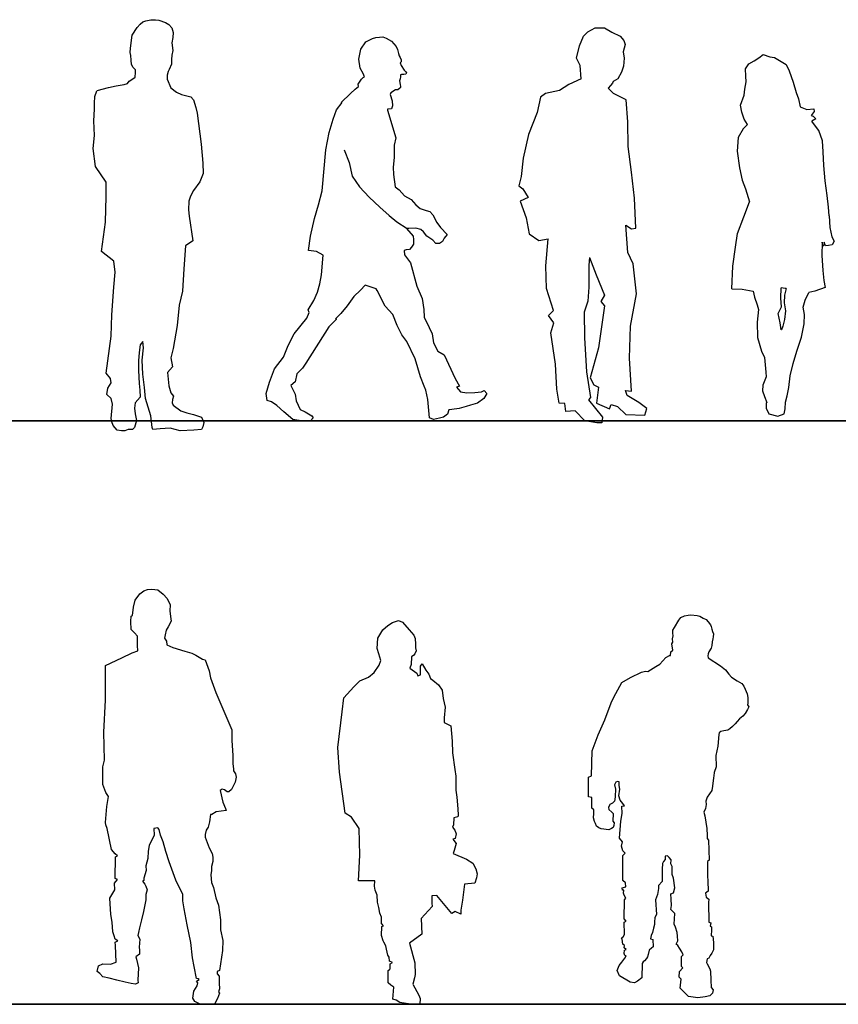
# Model space of a CAD drawing. Units: inches. Extents: x 1476 to 7521, y 1924 to 6017.
# Drawn here: x 2225 to 2576, y 4421 to 4843 of the extents above; entities that cross this region are included whole.
import ezdxf

# ---------------------------------------------------------------- set-up
doc = ezdxf.new("R2010")
doc.units = ezdxf.units.IN
doc.header["$MEASUREMENT"] = 0
doc.layers.add('PEOPLE-BLOCK', color=3, linetype='Continuous')

# ---------------------------------------------------------------- blocks, each defined once
blk = doc.blocks.new('ca_pers014')
at = {"layer": 'PEOPLE-BLOCK'}
for points in [[(17.09, 136.46), (21.17, 140.29), (23.16, 142.09), (24.52, 143.33), (24.46, 144.32), (25.94, 146.36), (26.56, 147.16), (27.18, 147.35), (26.56, 148.89), (25.26, 151.18), (24.76, 154.96), (25.57, 159.31), (27.8, 162.41), (30.53, 163.77), (32.01, 164.26), (33.56, 164.38), (35.05, 164.57), (36.47, 164.01), (38.7, 162.65), (39.69, 161.48), (40.68, 160.36), (41.36, 159.06), (41.73, 157.46), (41.98, 156.4), (42.48, 155.66), (42.85, 154.73), (42.91, 153.87), (42.48, 153.44), (42.85, 152.32), (44.21, 150.28), (44.7, 149.72), (45.14, 149.17), (44.89, 148.49), (44.02, 148.42), (43.03, 148.36), (42.66, 148.24), (42.6, 147.37), (42.48, 146.57), (42.29, 146.07), (42.1, 145.7), (42.29, 145.02), (42.48, 144.03), (42.66, 143.47), (42.66, 142.86), (42.29, 142.49), (41.48, 141.87), (40.49, 141.87), (38.45, 140.57), (38.14, 139.86), (39.07, 137.14), (39.13, 134.97), (38.76, 133.73), (37.03, 133.49), (37.03, 133.11), (40.63, 121.22), (39.83, 118.05), (39.93, 115.58), (39.93, 112.9), (39.44, 108.65), (39.54, 105.48), (40.25, 100.31), (41.99, 99.04), (44.37, 96.35), (47.22, 94.77), (49.12, 92.55), (51.02, 90.97), (53.56, 90.18), (55.14, 89.71), (56.41, 88.28), (58.15, 84.96), (59.74, 82.9), (62.59, 79.89), (61.32, 78.31), (60.53, 76.88), (59.26, 75.93), (57.68, 75.93), (56.41, 77.36), (53.88, 79.1), (52.45, 81), (51.34, 81.95), (49.12, 82.58), (46.11, 82.42), (45.16, 82.42), (48.01, 79.1), (48.17, 77.67), (48.17, 75.62), (47.38, 74.35), (46.43, 73.4), (45, 73.24), (44.21, 72.93), (44.37, 71.18), (46.9, 67.7), (49.61, 57.65), (51.83, 52.43), (52.62, 47.68), (52.78, 44.36), (54.84, 39.92), (56.11, 37.23), (56.74, 33.43), (58.64, 29.79), (61.33, 28.21), (66.1, 18.15), (67.84, 14.83), (66.57, 14.35), (68.32, 12.45), (71.01, 11.98), (74.5, 12.14), (77.35, 12.45), (78.46, 12.93), (79.57, 11.66), (78.3, 9.6), (75.61, 7.55), (72.59, 6.76), (70.69, 6.12), (67.68, 5.33), (64.67, 4.86), (63.25, 4.7), (62.77, 2.8), (61.03, 1.53), (59.29, 1.06), (56.75, 0.58), (55.01, 1.21), (54.53, 5.96), (54.37, 9.13), (53.42, 13.09), (52.79, 14.83), (51.21, 18.79), (48.83, 26.54), (45.34, 33.98), (43.13, 36.83), (41.22, 40.79), (39.32, 45.54), (36, 49.18), (32.62, 55.79), (32.15, 56.49), (27.47, 58.05), (25.45, 55.95), (22.57, 53.22), (19.76, 49.33), (17.03, 45.98), (14.77, 43.64), (15.16, 43.49), (11.81, 40.22), (1.99, 24.7), (0.6, 22.51), (-1.79, 20.12), (-2.59, 16.73), (-4.39, 15.14), (-2.59, 11.35), (-2.19, 8.57), (-0.4, 4.78), (1.79, 3.78), (4.59, 2.19), (5.18, 1.2), (3.99, 0), (0, 0), (-3.59, 0.6), (-7.38, 3.78), (-10.37, 6.57), (-12.76, 8.17), (-14.55, 8.76), (-14.95, 11.75), (-13.56, 16.53), (-11.36, 22.31), (-7.58, 27.29), (-5.58, 32.27), (-2.99, 37.25), (2.39, 44.02), (3.39, 46.41), (2.99, 47.61), (5.38, 51.59), (6.98, 55.18), (7.98, 58.76), (8.77, 62.55), (9.38, 71.01), (6.59, 72.6), (3.2, 73), (4, 79.17), (5.79, 86.74), (7.39, 92.52), (8.98, 98.5), (10.59, 116.12), (11.98, 123.49), (13.78, 129.26), (15.17, 133.25), (17.57, 136.44)], [(18.44, 116.1), (20.55, 110.74), (21.89, 104.8), (24.96, 100.21), (29.17, 95.8), (33.77, 91.59), (37.8, 87.95), (41.06, 85.27), (45.47, 82.4), (45.48, 82.42)]]:
    blk.add_lwpolyline(points, dxfattribs=at)
blk = doc.blocks.new('ca_pers015')
at = {"layer": 'PEOPLE-BLOCK'}
for p, q in [((-6.06, 167.5), (-2.88, 169.31)), ((-2.88, 169.31), (1.06, 169.26)), ((1.06, 169.26), (4.19, 167.39)), ((-9.54, 161.49), (-7.92, 165.68)), ((-7.92, 165.68), (-6.06, 167.5)), ((4.19, 167.39), (7.86, 165.77)), ((7.86, 165.77), (9.41, 163.91)), ((-10.91, 156.25), (-9.54, 161.49)), ((9.92, 162.07), (9.1, 158.92)), ((9.41, 163.91), (9.92, 162.07)), ((-9.37, 153.08), (-10.91, 156.25)), ((9.1, 158.92), (9.59, 156.29)), ((9.59, 156.29), (9.29, 152.88)), ((-8.84, 147.45), (-9.37, 153.08)), ((9.29, 152.88), (8.47, 150.26)), ((8.47, 150.26), (6.87, 147.38)), ((-14.19, 144.98), (-18.16, 142.4)), ((-8.84, 147.45), (-14.19, 144.98)), ((3.68, 144.53), (2.73, 143.37)), ((4.48, 145.57), (3.68, 144.53)), ((4.78, 146.26), (4.48, 145.57)), ((6.87, 147.38), (4.78, 146.26)), ((-26.34, 139.6), (-27.72, 133.04)), ((-24.22, 141.15), (-26.34, 139.6)), ((-18.16, 142.4), (-24.22, 141.15)), ((4.96, 141.09), (2.73, 143.37)), ((10.45, 138.41), (4.96, 141.09)), ((11.13, 128.94), (10.45, 138.41)), ((-27.72, 133.04), (-31.51, 123.62)), ((11.28, 118.42), (11.13, 128.94)), ((-31.51, 123.62), (-33.72, 113.39)), ((12.74, 107.37), (11.28, 118.42)), ((-33.72, 113.39), (-34.59, 105.52)), ((-34.59, 105.52), (-35.64, 101.6)), ((13.93, 96.31), (12.74, 107.37)), ((-35.64, 101.6), (-33.86, 100.25)), ((-33.86, 100.25), (-31.66, 96.49)), ((-31.66, 96.49), (-34.97, 95.01)), ((-34.97, 95.01), (-32.42, 87.88)), ((14.58, 83.43), (13.93, 96.31)), ((-32.42, 87.88), (-31.18, 81.03)), ((10.32, 84.67), (12.74, 83.18)), ((11.05, 72.95), (10.32, 84.67)), ((-31.18, 81.03), (-27.01, 78.1)), ((12.74, 83.18), (14.58, 83.43)), ((-27.01, 78.1), (-23.02, 78.85)), ((-23.97, 67.29), (-23.02, 78.85)), ((13.36, 68.19), (11.05, 72.95)), ((-5.57, 67.61), (-5.67, 58.15)), ((-5.28, 70.78), (-5.57, 67.61)), ((-5.28, 70.78), (-2.46, 63.37)), ((14.8, 55.3), (13.36, 68.19)), ((-23.82, 57.56), (-23.97, 67.29)), ((-2.46, 63.37), (1.12, 54.66)), ((-20.77, 48.07), (-23.82, 57.56)), ((-5.67, 58.15), (-6, 52.11)), ((12.28, 41.4), (14.8, 55.3)), ((-6, 52.11), (-7.63, 47.4)), ((1.12, 54.66), (-0.48, 52.05)), ((-0.48, 52.05), (1.07, 50.19)), ((-22.89, 45.99), (-20.77, 48.07)), ((-7.63, 47.4), (-7.49, 36.35)), ((1.07, 50.19), (-1.49, 32.08)), ((-20.56, 42.81), (-22.89, 45.99)), ((-21.92, 38.62), (-20.56, 42.81)), ((-19.96, 25.19), (-21.92, 38.62)), ((11.87, 27.73), (12.28, 41.4)), ((-7.49, 36.35), (-6.6, 21.89)), ((-1.49, 32.08), (-5.05, 19.24)), ((12.76, 13.53), (11.87, 27.73)), ((-19.29, 14.4), (-19.96, 25.19)), ((-6.6, 21.89), (-4.88, 10.83)), ((-5.05, 19.24), (-3.5, 16.33)), ((-18.31, 8.35), (-19.29, 14.4)), ((-3.5, 16.33), (-1.41, 15.26)), ((-1.41, 15.26), (-2.27, 8.44)), ((10.9, 11.71), (10.14, 13.82)), ((10.14, 13.82), (12.76, 13.53)), ((-4.88, 10.83), (-5.68, 9.79)), ((-5.68, 9.79), (0.29, 2.36)), ((15.87, 8.76), (10.9, 11.71)), ((19.25, 6.1), (15.87, 8.76)), ((-15.94, 8.32), (-18.31, 8.35)), ((-15.45, 4.9), (-15.94, 8.32)), ((-11.51, 5.12), (-15.45, 4.9)), ((-7.35, 0.87), (-11.51, 5.12)), ((-2.27, 8.44), (3.22, 6.01)), ((3.22, 6.01), (4.03, 7.84)), ((4.03, 7.84), (6.65, 7.02)), ((6.65, 7.02), (10.29, 3.57)), ((18.43, 3.22), (19.25, 6.1)), ((-2.1, 0.02), (-7.35, 0.87)), ((0, 0), (-2.1, 0.02)), ((0.29, 2.36), (0, 0)), ((10.29, 3.57), (18.43, 3.22))]:
    blk.add_line(p, q, dxfattribs=at)
blk = doc.blocks.new('ca_pers016')
at = {"layer": 'PEOPLE-BLOCK'}
for p, q in [((-8.23, 151.79), (-6.18, 153.04)), ((-6.18, 153.04), (-4.35, 154.49)), ((-4.35, 154.49), (-1.5, 153.49)), ((-1.5, 153.49), (0.5, 153.23)), ((0.5, 153.23), (5.55, 150.29)), ((-11.92, 148.37), (-10.5, 150.54)), ((-11.82, 145.25), (-11.92, 148.37)), ((-10.5, 150.54), (-8.23, 151.79)), ((5.55, 150.29), (6.84, 147.53)), ((-11.69, 142.8), (-11.82, 145.25)), ((6.84, 147.53), (8.44, 142.65)), ((-12.58, 137.05), (-12.25, 139.71)), ((-12.25, 139.71), (-11.69, 142.8)), ((8.44, 142.65), (9.77, 138.18)), ((-14.08, 132.89), (-12.58, 137.05)), ((9.77, 138.18), (10.83, 135.59)), ((10.83, 135.59), (11.5, 132.14)), ((-13.53, 129.75), (-14.08, 132.89)), ((11.5, 132.14), (14.42, 130.99)), ((14.42, 130.99), (17.35, 131.29)), ((17.35, 131.29), (17.49, 130.14)), ((-12.53, 126.82), (-13.53, 129.75)), ((-11.07, 124.55), (-12.53, 126.82)), ((17.49, 130.14), (16.17, 128.39)), ((16.17, 128.39), (17.1, 128.12)), ((18.17, 126.96), (16.47, 125.99)), ((17.1, 128.12), (18.17, 126.96)), ((-12.92, 122.61), (-15.06, 118.91)), ((-11.07, 124.55), (-12.92, 122.61)), ((17.2, 125), (16.47, 125.99)), ((19.53, 122.02), (17.2, 125)), ((-15.06, 118.91), (-15.51, 113.15)), ((21.14, 117.51), (19.53, 122.02)), ((21.4, 112.82), (21.14, 117.51)), ((-15.51, 113.15), (-14.45, 105.99)), ((21.62, 107.03), (21.4, 112.82)), ((-14.45, 105.99), (-13.33, 100.61)), ((22.25, 100.34), (21.62, 107.03)), ((-13.33, 100.61), (-11.91, 96.99)), ((23.12, 94.07), (22.25, 100.34)), ((-11.91, 96.99), (-10.28, 91.37)), ((-10.74, 92.94), (-10.74, 92.94)), ((23.59, 89.16), (23.12, 94.07)), ((-12.6, 85.01), (-10.28, 91.37)), ((23.89, 85.37), (23.59, 89.16)), ((-15.33, 77.77), (-12.6, 85.01)), ((23.89, 85.37), (24.22, 80.33)), ((24.22, 80.33), (25.08, 76.34)), ((-16.22, 72.03), (-15.33, 77.77)), ((25.08, 76.34), (26.1, 74.52)), ((-17.43, 63.84), (-16.22, 72.03)), ((21, 74.06), (20.78, 68.36)), ((21.28, 72.4), (21, 74.06)), ((21.62, 72.89), (21.28, 72.4)), ((21.79, 74.14), (21.62, 72.89)), ((22.32, 72.55), (21.79, 74.14)), ((23.68, 72.61), (22.32, 72.55)), ((25.26, 72.91), (23.68, 72.61)), ((26.1, 74.52), (25.26, 72.91)), ((20.78, 68.36), (21.2, 61.9)), ((-17.81, 54.07), (-17.43, 63.84)), ((-17.43, 63.84), (-17.43, 63.84)), ((21.2, 61.9), (21.7, 57.65)), ((21.7, 57.65), (22.26, 54.74)), ((-17.81, 54.07), (-13.36, 53.9)), ((-13.36, 53.9), (-8.69, 53.17)), ((-9.61, 53.31), (-9.61, 53.31)), ((-8.69, 53.17), (-8.15, 50.58)), ((3.17, 50.14), (3.34, 54.56)), ((5.11, 54.29), (3.34, 54.56)), ((4.78, 51.42), (4.65, 48.08)), ((5.54, 54.23), (4.78, 51.42)), ((5.54, 54.23), (5.11, 54.29)), ((13.59, 49.29), (15.17, 52.56)), ((17.74, 53.14), (15.17, 52.56)), ((22.26, 54.74), (17.74, 53.14)), ((-8.15, 50.58), (-6.95, 47.2)), ((-6.95, 47.2), (-6.36, 45.18)), ((3.47, 46.35), (3.17, 50.14)), ((4.65, 48.08), (5.19, 44.73)), ((12.8, 46.21), (13.59, 49.29)), ((-6.36, 45.18), (-7.01, 39.86)), ((2.02, 43.52), (3.47, 46.35)), ((2.98, 39.47), (2.02, 43.52)), ((5.19, 44.73), (4.82, 40.96)), ((13.35, 43.08), (12.8, 46.21)), ((13.2, 39.08), (13.35, 43.08)), ((-7.01, 39.86), (-6.83, 33.18)), ((3.31, 36.57), (2.98, 39.47)), ((4.04, 38.1), (3.53, 36.56)), ((4.82, 40.96), (4.04, 38.1)), ((12.08, 33.34), (13.2, 39.08)), ((3.53, 36.56), (3.31, 36.57)), ((-6.83, 33.18), (-5.05, 27.33)), ((10.07, 27.41), (12.08, 33.34)), ((-5.05, 27.33), (-3.75, 24.66)), ((8.53, 22.13), (10.07, 27.41)), ((-3.75, 24.66), (-3.21, 18.4)), ((7.22, 16.85), (8.53, 22.13)), ((-3.21, 18.4), (-3.07, 16.39)), ((-4.51, 12.85), (-4.6, 10.41)), ((-3.07, 16.39), (-4.51, 12.85)), ((6.57, 11.76), (7.22, 16.85)), ((-4.6, 10.41), (-3.81, 7.93)), ((5.99, 8.22), (6.57, 11.76)), ((-3.81, 7.93), (-2.79, 5.45)), ((-3.02, 5.23), (-3.11, 3.01)), ((-2.79, 5.45), (-3.02, 5.23)), ((5.11, 2.69), (5.22, 5.58)), ((5.22, 5.58), (5.99, 8.22)), ((-3.11, 3.01), (-1.87, 0.52)), ((-1.87, 0.52), (1.87, -0.52)), ((1.87, -0.52), (4.58, 0.49)), ((4.58, 0.49), (5.11, 2.69))]:
    blk.add_line(p, q, dxfattribs=at)

msp = doc.modelspace()

# ---------------------------------------------------------------- linework, layer by layer
at = {"layer": 'PEOPLE-BLOCK'}
for points in [[(2258.3, 4812.39), (2263.17, 4813.71), (2266.45, 4814.37), (2269.87, 4815.02), (2271.32, 4815.42), (2271.97, 4816.34), (2273.16, 4817.12), (2274.6, 4818.04), (2274.74, 4820.15), (2274.74, 4821.2), (2273.68, 4822.25), (2273.03, 4823.56), (2272.89, 4825.4), (2272.76, 4827.37), (2272.37, 4828.68), (2272.63, 4830.52), (2273.29, 4836.17), (2275.39, 4839.46), (2276.71, 4840.77), (2277.89, 4841.82), (2279.07, 4842.22), (2281.31, 4842.61), (2283.28, 4842.74), (2284.73, 4842.48), (2287.62, 4841.56), (2288.94, 4840.64), (2290.25, 4839.19), (2290.91, 4837.22), (2290.65, 4835.12), (2290.25, 4832.76), (2290.65, 4829.6), (2290.25, 4827.5), (2290.12, 4825.66), (2290.12, 4823.69), (2289.07, 4821.33), (2288.67, 4820.54), (2288.28, 4818.96), (2288.28, 4817.26), (2289.86, 4813.58), (2292.35, 4811.61), (2294.46, 4810.69), (2298.4, 4809.64), (2299.59, 4808.45), (2300.51, 4805.04), (2301.16, 4802.67), (2302.89, 4789.46), (2303.55, 4781.32), (2303.68, 4776.85), (2302.36, 4773.3), (2299.6, 4769.49), (2298.29, 4767.13), (2297.63, 4764.9), (2297.5, 4761.22), (2297.76, 4758.59), (2299.34, 4748.01), (2296.19, 4745.78), (2295.4, 4735.92), (2294.81, 4726.44), (2293.42, 4720.35), (2292.59, 4711.75), (2290.92, 4701.77), (2289.81, 4697.89), (2290.64, 4694.01), (2288.42, 4691.52), (2288.95, 4685.84), (2289.9, 4682.79), (2291.06, 4681.33), (2290.62, 4680.03), (2290.39, 4678.59), (2290.88, 4677.53), (2294.08, 4675.13), (2296.72, 4674.3), (2299.63, 4673.56), (2302.98, 4672.38), (2304.07, 4670.12), (2303.58, 4668.19), (2303.07, 4667.13), (2299.65, 4666.81), (2293.87, 4666.53), (2289.64, 4667.69), (2285.34, 4667.35), (2282.19, 4667.13), (2281.91, 4667.91), (2281.3, 4672.99), (2279, 4680.39), (2278.63, 4685.18), (2277.89, 4690.89), (2277.61, 4696.78), (2278.16, 4702.05), (2277.88, 4704.82), (2276.77, 4703.44), (2276.22, 4700.11), (2275.94, 4696.51), (2275.94, 4692.35), (2276.22, 4686.81), (2276.5, 4684.03), (2276.77, 4680.99), (2274.55, 4678.49), (2274.28, 4676.27), (2274.55, 4673.78), (2275.11, 4671.01), (2274.28, 4667.96), (2273.44, 4667.13), (2271.5, 4667.13), (2270.11, 4666.57), (2268.73, 4666.57), (2266.79, 4666.85), (2265.12, 4668.79), (2264.57, 4670.45), (2264.29, 4671.84), (2264.84, 4677.94), (2264.29, 4680.43), (2262.35, 4682.09), (2262.9, 4684.87), (2264.29, 4687.08), (2264.01, 4689.02), (2262.07, 4691.24), (2264.29, 4707.04), (2264.57, 4716.19), (2265.4, 4728.11), (2265.95, 4734.48), (2265.4, 4739.19), (2260.11, 4743.46), (2261.78, 4755.93), (2262.06, 4767.02), (2262.06, 4773.12), (2257.62, 4779.77), (2256.51, 4787.53), (2257.06, 4793.08), (2256.79, 4799.45), (2257.06, 4804.44), (2257.06, 4806.93), (2257.22, 4809.81), (2258.17, 4812.2)], [(2261.79, 4498.64), (2262.44, 4505.59), (2263.09, 4509.79), (2261.95, 4511.57), (2260.66, 4514.96), (2260.66, 4522.56), (2261.47, 4525.47), (2261.14, 4537.43), (2261.79, 4551.06), (2261.79, 4565.93), (2268.91, 4569.32), (2273.27, 4571.42), (2275.7, 4572.23), (2275.54, 4574.59), (2275.62, 4578.48), (2274.34, 4579.95), (2272.83, 4581.38), (2272.75, 4584.79), (2272.91, 4587.18), (2273.47, 4587.42), (2273.79, 4590.91), (2274.58, 4594.01), (2276.57, 4596.72), (2278.32, 4597.91), (2279.91, 4598.47), (2281.74, 4598.62), (2284.21, 4598.39), (2286.6, 4596.48), (2288.35, 4594.65), (2289.54, 4592.03), (2289.38, 4589.4), (2289.7, 4586.94), (2289.94, 4584.95), (2288.74, 4582.49), (2287.79, 4581.06), (2287.39, 4579.15), (2287.15, 4577.72), (2288.03, 4576.37), (2288.19, 4574.86), (2290.65, 4573.67), (2295.82, 4572.16), (2298.85, 4571.2), (2300.52, 4570.33), (2303.38, 4568.74), (2304.57, 4568.34), (2306.33, 4563.69), (2306.89, 4560.67), (2309.12, 4554.47), (2316.07, 4538.38), (2315.97, 4533.78), (2316.47, 4527.38), (2316.47, 4523.98), (2316.67, 4521.58), (2316.77, 4520.78), (2317.57, 4519.48), (2317.87, 4518.17), (2317.37, 4515.97), (2316.57, 4514.27), (2315.87, 4512.77), (2314.67, 4511.77), (2314.07, 4511.77), (2312.87, 4512.67), (2311.86, 4512.97), (2310.96, 4512.47), (2312.21, 4507.47), (2313.35, 4504.7), (2313.6, 4503.82), (2309.31, 4503.19), (2307.43, 4502.18), (2306.8, 4502.05), (2306.4, 4499.02), (2305.87, 4496.73), (2304.99, 4495.4), (2304.63, 4493.55), (2304.55, 4492.4), (2306.31, 4487.9), (2307.55, 4485.34), (2307.82, 4483.84), (2307.9, 4481.98), (2307.29, 4479.78), (2307.3, 4478.17), (2307.05, 4476.32), (2307.26, 4472.96), (2308.1, 4470.81), (2309.21, 4466.44), (2310.32, 4463.24), (2311.09, 4457.02), (2311.16, 4452.64), (2312.2, 4448.13), (2312.06, 4443.82), (2310.66, 4435.31), (2309.76, 4434.76), (2309.76, 4433.86), (2310.59, 4432.83), (2310.52, 4429.87), (2310.66, 4427.4), (2310.31, 4426.16), (2310.72, 4425.61), (2309.83, 4423.27), (2308.52, 4420.85), (2302.4, 4420.85), (2300.13, 4422.01), (2299.3, 4423.39), (2299.71, 4426.41), (2301.16, 4428.75), (2301.36, 4429.92), (2300.88, 4430.75), (2301.98, 4431.37), (2301.57, 4431.71), (2300.88, 4431.85), (2299.91, 4436.99), (2299.14, 4440.73), (2298.37, 4447.32), (2296.79, 4454.87), (2295.63, 4461.65), (2294.93, 4465.12), (2294.93, 4467.82), (2291.99, 4473.96), (2289.21, 4481.83), (2287.75, 4486.3), (2286.59, 4490.39), (2285.43, 4493.32), (2284.81, 4495.71), (2284.27, 4496.33), (2282.57, 4496.17), (2282.65, 4493.32), (2280.57, 4488.85), (2280.18, 4486.38), (2280.03, 4483.29), (2279.18, 4480.13), (2279.33, 4478.05), (2278.33, 4474.89), (2278.33, 4473.81), (2277.71, 4473.5), (2278.64, 4472.27), (2279.18, 4471.34), (2279.72, 4469.87), (2279.17, 4467.89), (2279.09, 4465.5), (2278.09, 4460.49), (2277.24, 4457.02), (2276.39, 4453.55), (2276.01, 4451.54), (2275.77, 4450.31), (2276.62, 4448.69), (2276.31, 4445.3), (2276.39, 4443.99), (2276.39, 4442.29), (2274.85, 4441.13), (2275.16, 4440.05), (2275.93, 4436.39), (2275.69, 4431.14), (2275.85, 4429.91), (2274.69, 4429.37), (2272.91, 4429.68), (2270.21, 4430.29), (2266.74, 4431.14), (2263.42, 4431.91), (2260.72, 4432.53), (2259.41, 4434), (2258.25, 4434.84), (2258.87, 4437.31), (2260.72, 4438.16), (2263.96, 4437.93), (2266.43, 4438.78), (2266.2, 4445.95), (2266.04, 4447.42), (2267.13, 4448.03), (2265.97, 4448.65), (2265.58, 4450.12), (2264.96, 4451.81), (2264.73, 4456.03), (2264.19, 4459.19), (2263.72, 4466.21), (2265.81, 4469.83), (2265.65, 4472.69), (2267.04, 4474.23), (2265.96, 4474.69), (2266.19, 4483.91), (2267.04, 4484.37), (2266.04, 4485.3), (2264.42, 4487.15), (2262.49, 4496.17), (2262.02, 4497.64), (2261.79, 4498.64)], [(2468.95, 4509.74), (2468.95, 4518.13), (2470.28, 4518.71), (2470.45, 4529.35), (2473.03, 4536.22), (2475.86, 4542.62), (2478.69, 4550.02), (2479.85, 4552.35), (2483.27, 4558.71), (2486.93, 4560.87), (2491.67, 4563.12), (2493.42, 4563.53), (2494.42, 4563.36), (2497.75, 4565.53), (2499.49, 4566.52), (2500.82, 4568.02), (2502.07, 4569.43), (2503.65, 4570.26), (2504.15, 4570.26), (2504.24, 4571.76), (2505.07, 4572.51), (2504.61, 4575.3), (2505.1, 4576), (2504.94, 4577.47), (2505.22, 4578.65), (2505.14, 4579.8), (2505.02, 4581.15), (2505.75, 4582.21), (2507.72, 4585.45), (2508.58, 4586.51), (2510.05, 4587.21), (2511.61, 4587.54), (2512.84, 4587.66), (2515.46, 4587.41), (2516.64, 4587.17), (2518.16, 4586.27), (2519.43, 4585.7), (2520.2, 4584.63), (2521.23, 4583.45), (2521.51, 4582.67), (2521.76, 4581.53), (2522.09, 4580.54), (2522.45, 4579.48), (2522.41, 4578.25), (2522.29, 4577.36), (2521.92, 4576.05), (2521.84, 4574.49), (2521.51, 4573.39), (2520.45, 4571.81), (2520.17, 4570.99), (2520.13, 4570.05), (2520.29, 4569.2), (2525.54, 4565.81), (2527.65, 4564.06), (2529.14, 4562.26), (2530.27, 4560.97), (2532.69, 4559.38), (2534.6, 4558.2), (2535.53, 4557.11), (2536.14, 4555.88), (2536.92, 4553.77), (2537.22, 4552.23), (2537.18, 4549.89), (2537.07, 4549.11), (2537.69, 4548.24), (2537.12, 4547.16), (2536.15, 4545.41), (2535.12, 4544.23), (2533.67, 4543.09), (2532.64, 4541.96), (2531.77, 4540.98), (2530.69, 4539.8), (2529.55, 4538.82), (2528.63, 4538.26), (2526.93, 4537.9), (2525.64, 4537.64), (2524.97, 4537.07), (2524.76, 4536.41), (2524.4, 4531.38), (2523.53, 4527.36), (2523.68, 4522.53), (2522.86, 4520.16), (2522.65, 4518.62), (2522.55, 4517.84), (2522.03, 4514.26), (2521.87, 4512.41), (2520.74, 4510.92), (2519.76, 4509.58), (2519.2, 4507.88), (2519.35, 4506.34), (2519.04, 4504.64), (2518.37, 4503.1), (2518.84, 4501.6), (2519.66, 4496.12), (2519.86, 4493.13), (2519.81, 4491.9), (2520.38, 4491.13), (2520.59, 4482.59), (2519.91, 4481.93), (2519.97, 4475.75), (2520.07, 4473.64), (2520.22, 4469.27), (2519.09, 4468.4), (2519.35, 4466.65), (2520.58, 4465.77), (2520.43, 4464.38), (2520.48, 4455.97), (2521.36, 4455.66), (2521.15, 4454.32), (2521.67, 4453.96), (2521.67, 4452.67), (2521.57, 4450.15), (2522.29, 4450), (2522.49, 4447.22), (2522.54, 4444.05), (2521.82, 4442.66), (2521.1, 4441.63), (2520.48, 4440.61), (2519.76, 4440.25), (2519.51, 4438.75), (2519.87, 4438.08), (2520.9, 4435.92), (2521.26, 4434.95), (2521.41, 4431.07), (2521.51, 4427.98), (2522.33, 4426.95), (2522.08, 4425.51), (2520.89, 4424.33), (2518.93, 4424.02), (2515.84, 4423.61), (2511.73, 4424.17), (2508.22, 4427.62), (2508.53, 4430.3), (2508.64, 4431.48), (2507.86, 4432.46), (2507.97, 4434.88), (2509.3, 4436.42), (2508.79, 4436.93), (2508.84, 4441.2), (2509.51, 4441.92), (2508.94, 4443.21), (2508.01, 4444.78), (2507.29, 4446.01), (2506.52, 4446.53), (2507.24, 4447.97), (2507.09, 4449.98), (2506.88, 4451.52), (2506.16, 4453.78), (2505.64, 4455.12), (2505.9, 4459.73), (2504.2, 4461.43), (2504.51, 4463.18), (2504.3, 4465.85), (2504.25, 4468.06), (2505.38, 4468.53), (2506, 4470.69), (2505.33, 4474.83), (2504.86, 4476.38), (2504.76, 4479.1), (2504.76, 4479.88), (2504.25, 4480.91), (2504.35, 4482.71), (2503.47, 4483.63), (2502.86, 4484.46), (2501.77, 4484.3), (2501.77, 4482.81), (2501.05, 4481.99), (2500.64, 4481.06), (2500.44, 4478.64), (2500.49, 4473.34), (2498.94, 4471.64), (2498.94, 4470.46), (2498.48, 4467.89), (2498.07, 4466.7), (2497.71, 4465.57), (2498.07, 4459.21), (2497.34, 4457.98), (2497.19, 4456.02), (2497.24, 4454.94), (2496.73, 4453.35), (2496.42, 4451.6), (2495.75, 4450.21), (2495.54, 4448.87), (2496.47, 4448.56), (2496.72, 4445.44), (2495.95, 4444.88), (2494.97, 4443.95), (2494.56, 4442.05), (2494.25, 4441.07), (2493.79, 4440.4), (2492.91, 4439.47), (2492.4, 4438.91), (2491.88, 4438.24), (2491.78, 4432.12), (2489.98, 4430.73), (2488.64, 4430.01), (2486.73, 4430.26), (2482.25, 4433.04), (2481.27, 4435.2), (2482.05, 4437.47), (2483.28, 4438.81), (2484.57, 4440.61), (2485.08, 4441.53), (2484.52, 4441.74), (2484.16, 4442.61), (2484.36, 4444), (2485.08, 4444.26), (2484.21, 4444.93), (2484.36, 4446.01), (2483.64, 4446.57), (2483.49, 4447.55), (2483.33, 4448.84), (2483.02, 4449.2), (2484, 4449.82), (2484.41, 4450.84), (2484.15, 4455.92), (2485.13, 4456.43), (2484.2, 4457.36), (2484.41, 4465.49), (2484.87, 4466.26), (2484.26, 4467.59), (2484, 4468.42), (2484.1, 4469.63), (2483.53, 4469.68), (2483.33, 4470.71), (2484.92, 4471.12), (2484.72, 4472.87), (2483.58, 4473.85), (2483.63, 4484.58), (2484.66, 4485.5), (2483.58, 4486.58), (2483.07, 4488.59), (2483.48, 4490.44), (2482.24, 4492.04), (2482.81, 4499.32), (2483.37, 4502.56), (2483.22, 4505.75), (2484.35, 4505.86), (2483.68, 4506.78), (2482.45, 4508.22), (2481.88, 4510.08), (2482.34, 4513.03), (2482.03, 4514.52), (2482.09, 4515.65), (2482.09, 4516.17), (2481.31, 4516.27), (2480.64, 4516.01), (2480.13, 4514.78), (2480.49, 4512.98), (2480.34, 4509.79), (2480.18, 4508.5), (2480.03, 4507.83), (2479.15, 4507.01), (2478.12, 4506.39), (2477.86, 4506.14), (2477.55, 4505.16), (2477.66, 4504.23), (2478.94, 4503.1), (2479.56, 4502.59), (2479.36, 4499.28), (2479.94, 4498.6), (2479.84, 4497.43), (2479.54, 4496.52), (2478.73, 4496.12), (2477.66, 4495.56), (2474.38, 4495.98), (2473.33, 4496.33), (2472.31, 4497.06), (2471.96, 4498.24), (2471.54, 4499.13), (2471.13, 4500.72), (2471.16, 4502.6), (2471.19, 4504.06), (2470.32, 4504.81), (2470.42, 4509.43), (2468.95, 4509.74)], [(2363.31, 4546.1), (2364.09, 4552.18), (2368.3, 4556.85), (2370.95, 4559.35), (2374.54, 4560.91), (2377.04, 4562.93), (2379.22, 4566.05), (2379.84, 4568.07), (2379.06, 4571.03), (2378.28, 4573.21), (2378.6, 4577.73), (2380.78, 4581.31), (2382.96, 4583.18), (2384.83, 4584.43), (2387.48, 4585.21), (2389.2, 4584.59), (2392.01, 4581.31), (2394.03, 4578.98), (2394.66, 4577.58), (2394.81, 4575.08), (2394.81, 4573.52), (2394.97, 4572.28), (2394.5, 4571.03), (2394.03, 4570.41), (2393.1, 4569.63), (2392.94, 4566.36), (2392.32, 4564.8), (2395.28, 4562.62), (2395.75, 4561.53), (2396.84, 4562), (2396.84, 4563.71), (2396.84, 4565.73), (2397.62, 4566.67), (2399.18, 4564.02), (2400.43, 4562.31), (2401.21, 4560.44), (2402.14, 4559.66), (2404.64, 4557.63), (2406.2, 4555.45), (2406.66, 4551.87), (2407.44, 4548.13), (2406.98, 4543.61), (2406.98, 4541.59), (2409.94, 4540.18), (2410.42, 4533.56), (2410.57, 4528.58), (2411.66, 4521.41), (2411.98, 4518.61), (2411.98, 4512.53), (2412.44, 4509.57), (2412.91, 4504.58), (2413.07, 4501.78), (2412.91, 4501.16), (2411.2, 4500.69), (2411.04, 4497.73), (2410.57, 4496.64), (2411.66, 4495.39), (2412.13, 4493.84), (2411.82, 4491.81), (2410.73, 4491.5), (2412.13, 4489.63), (2411.35, 4486.67), (2410.89, 4485.42), (2416.66, 4483.03), (2419.31, 4481.32), (2420.56, 4478.82), (2421.18, 4476.64), (2420.87, 4474.93), (2420.25, 4472.75), (2415.73, 4472.28), (2414.95, 4465.43), (2414.17, 4461.06), (2414.17, 4459.35), (2411.83, 4460.6), (2410.27, 4459.66), (2403.88, 4467.45), (2401.69, 4467.3), (2401.69, 4464.18), (2401.85, 4462.62), (2397.17, 4457.48), (2397.48, 4450.78), (2392.18, 4447.04), (2394.49, 4438.5), (2394.64, 4433.6), (2394.26, 4432.14), (2393.64, 4429.46), (2393.72, 4429.15), (2396.02, 4424.98), (2396.41, 4423.91), (2396.71, 4423.3), (2396.56, 4420.77), (2392.65, 4420.85), (2387.97, 4421.54), (2386.44, 4422.61), (2384.98, 4422.99), (2385.44, 4428.05), (2384.14, 4429.04), (2382.98, 4429.96), (2383.06, 4435.25), (2383.67, 4435.63), (2383.83, 4435.94), (2383.9, 4438.16), (2384.83, 4438.7), (2383.67, 4439.24), (2383.44, 4440.92), (2382.83, 4441.76), (2382.29, 4444.37), (2381.99, 4445.9), (2381.14, 4447.36), (2380.91, 4447.97), (2380.22, 4450.32), (2380.3, 4454.15), (2380.99, 4454.45), (2380.14, 4455.45), (2380.14, 4458.05), (2379.53, 4459.89), (2379.07, 4462.19), (2378.46, 4464.49), (2378.34, 4467.51), (2377.48, 4469.71), (2377.24, 4471.43), (2377.36, 4473.64), (2370.37, 4473.64), (2370.86, 4484.67), (2370.59, 4496.05), (2367.38, 4500.98), (2364.67, 4502.71), (2362.2, 4520.23), (2361.45, 4530.84), (2363.31, 4546.1)]]:
    msp.add_lwpolyline(points, dxfattribs=at)
at = {"layer": 'PEOPLE-BLOCK', "color": 253, "lineweight": 35}
for points in [[(1508.2, 4670.85), (3004.49, 4670.85), (4500.78, 4670.85)], [(1508.2, 4420.85), (3004.49, 4420.85), (4500.78, 4420.85), (5997.07, 4420.85), (7493.36, 4420.85)]]:
    msp.add_lwpolyline(points, dxfattribs=at)

# ---------------------------------------------------------------- block references
at = {"layer": 'PEOPLE-BLOCK'}
for name, p in [('ca_pers015', (2474.67, 4669.98)), ('ca_pers014', (2345.73, 4670.85)), ('ca_pers016', (2548.18, 4673.29))]:
    msp.add_blockref(name, p, dxfattribs=at)

doc.saveas('drawing.dxf')
